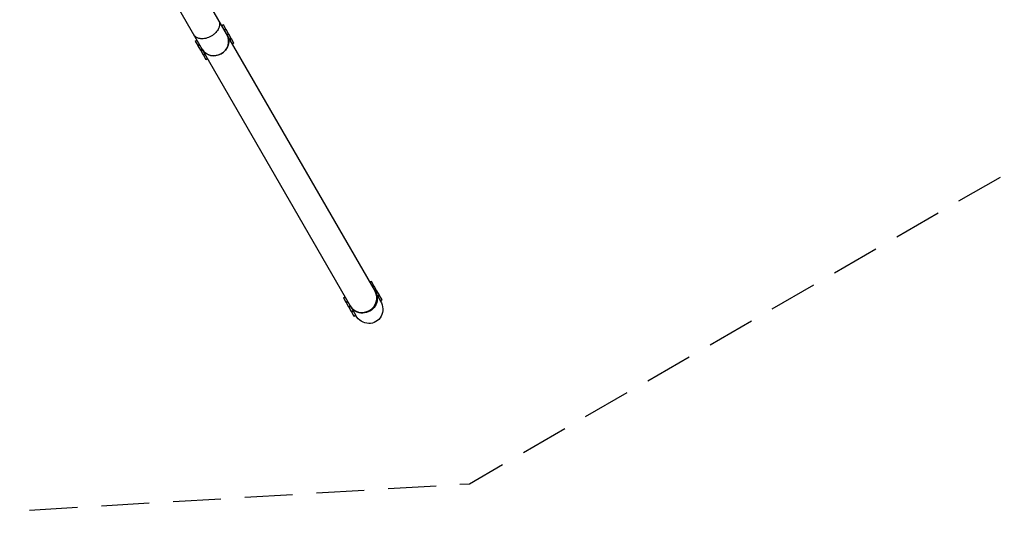
# Model space of a CAD drawing. Units: millimetres. Extents: x -6340 to 7741, y -10804 to 7558.
# Drawn here: x -1629 to 982, y -10804 to -9440 of the extents above; entities that cross this region are included whole.
import ezdxf

# ---------------------------------------------------------------- set-up
doc = ezdxf.new("R2010")
doc.units = ezdxf.units.MM
doc.header["$LTSCALE"] = 20
doc.linetypes.add('HIDDEN', pattern=[9.525, 6.35, -3.175])
doc.layers.add('2d', color=230, linetype='Continuous')
doc.layers.add('EN-Safetyzone', color=93, linetype='HIDDEN')

msp = doc.modelspace()

# ---------------------------------------------------------------- linework, layer by layer
at = {"layer": '2d'}
for p, q in [((-1371.1, -8975.5), (-686.7, -10161)), ((-1437, -9013.5), (-752.6, -10199.1)), ((-1089.1, -9454), (-1093.4, -9456.5)), ((-1082.6, -9465.3), (-1089.1, -9454)), ((-1082.6, -9465.3), (-1086.9, -9467.8)), ((-1081.9, -9466.5), (-1086.2, -9469)), ((-1075.4, -9477.7), (-1081.9, -9466.5)), ((-1163.6, -9497.1), (-1159.3, -9494.6)), ((-1163.6, -9497.1), (-1157.1, -9508.4)), ((-1075.4, -9477.7), (-1079.7, -9480.2)), ((-1074.7, -9478.9), (-1079.1, -9481.4)), ((-1068.2, -9490.1), (-1074.7, -9478.9)), ((-1068.2, -9490.1), (-1072.6, -9492.6)), ((-1067.6, -9491.3), (-1071.9, -9493.8)), ((-1061.1, -9502.5), (-1067.6, -9491.3)), ((-1061.1, -9502.5), (-1065.4, -9505)), ((-1157.1, -9508.4), (-1152.8, -9505.9)), ((-1156.5, -9509.5), (-1152.1, -9507)), ((-1156.5, -9509.5), (-1150, -9520.8)), ((-1150, -9520.8), (-1145.6, -9518.3)), ((-1149.3, -9521.9), (-1145, -9519.4)), ((-1149.3, -9521.9), (-1142.8, -9533.2)), ((-1142.8, -9533.2), (-1138.5, -9530.7)), ((-1142.1, -9534.3), (-1137.8, -9531.8)), ((-1142.1, -9534.3), (-1135.6, -9545.6)), ((-1135.6, -9545.6), (-1131.3, -9543.1)), ((-696.3, -10134.3), (-700.7, -10136.8)), ((-689.8, -10145.5), (-696.3, -10134.3)), ((-689.8, -10145.5), (-694.2, -10148)), ((-689.2, -10146.7), (-693.5, -10149.2)), ((-682.7, -10158), (-689.2, -10146.7)), ((-770.9, -10177.3), (-766.6, -10174.8)), ((-770.9, -10177.3), (-764.4, -10188.6)), ((-682.7, -10158), (-687, -10160.5)), ((-682, -10159.1), (-686.3, -10161.6)), ((-685.6, -10162.9), (-672, -10186.4)), ((-675.5, -10170.4), (-682, -10159.1)), ((-675.5, -10170.4), (-679.8, -10172.9)), ((-674.8, -10171.5), (-679.2, -10174)), ((-668.3, -10182.8), (-674.8, -10171.5)), ((-764.4, -10188.6), (-760.1, -10186.1)), ((-763.7, -10189.7), (-759.4, -10187.2)), ((-763.7, -10189.7), (-757.2, -10201)), ((-757.2, -10201), (-752.9, -10198.5)), ((-756.6, -10202.2), (-752.2, -10199.7)), ((-756.6, -10202.2), (-750.1, -10213.4)), ((-751.5, -10200.9), (-737.9, -10224.5)), ((-668.3, -10182.8), (-672.7, -10185.3)), ((-750.1, -10213.4), (-745.7, -10210.9)), ((-749.4, -10214.6), (-745.1, -10212.1)), ((-749.4, -10214.6), (-742.9, -10225.8)), ((-742.9, -10225.8), (-738.6, -10223.3))]:
    msp.add_line(p, q, dxfattribs=at)
at = {"layer": '2d', "extrusion": (0, 0, -1)}
for centre, major_axis, start_param, end_param in [((-1112.4, -9499.8), (33, 19), 0, 3.141593), ((-718.5, -10181.9), (33, 19), 0, 3.141593), ((-705, -10205.4), (-20.4, 35.3), 1.570796, 4.712389)]:
    msp.add_ellipse(centre, major_axis=major_axis, ratio=0.93358, start_param=start_param, end_param=end_param, dxfattribs=at)
at = {"layer": '2d'}
for centre in [(-1112.4, -9499.8), (-719.6, -10180.1)]:
    msp.add_ellipse(centre, major_axis=(33, 19), ratio=0.93358, start_param=3.141593, end_param=6.283185, dxfattribs=at)
msp.add_rational_spline([(-1101.6, -9442.4), (-1075.4, -9487.7), (-1141.3, -9525.7), (-1167.5, -9480.4)], [1, 0.333333333333, 0.333333333333, 1], degree=3, dxfattribs=at)
msp.add_rational_spline([(-1101.6, -9442.4), (-1075.4, -9487.7), (-1141.3, -9525.7), (-1167.5, -9480.4)], [1, 0.333333333333, 0.333333333333, 1], degree=3, dxfattribs=at)
at = {"layer": 'EN-Safetyzone', "flags": 128}
msp.add_lwpolyline([(2058.5, 636), (2074.9, 720.9, 0.113758), (2044.8, 1573.9), (1041.7, 5317.8, 0.113758), (641.2, 6071.5), (-81.3, 6903.9, 0.286935), (-2007.9, 7493.7, 0.286935), (-3381.5, 6019.6), (-3591.1, 4937.5, 0.113758), (-3561, 4084.5), (-3177.3, 2652.6), (-3843.7, 2805.7, 0.830787), (-5501.6, -760, 0.311211), (-5675.5, -2544.7), (-5312.9, -3198.7, 0.203421), (-4204.6, -4064.5), (-2684.7, -4471.7, 0.176281), (-1458.4, -4364.5), (282.1, -5369.4, 0.04485), (538.8, -5488.4), (-2436.7, -7206.2), (-3668.7, -9072.2), (-2668.7, -10804.3), (-436.7, -10670.3), (3543.2, -8372.6, 0.174644), (4453.6, -7846.9), (4864.4, -7609.7), (4727.6, -7372.7, 0.000673), (4729, -7368.8, 0.290236), (6349.4, -7005.9), (6591.5, -6866.1, 0.767243), (6591.5, -3870.2), (6349.4, -3730.5, 0.290236), (4729, -3367.5, 0.005542), (4717, -3335.3, 0.09191), (5325.4, -2981.9), (6473.3, -1996.1, 0.629069), (5680.1, 964.3), (4193.1, 1244, 0.227543), (2579.7, 812.2), (2247.2, 527), (2058.5, 636)], format="xyb", dxfattribs=at)

doc.saveas('drawing.dxf')
